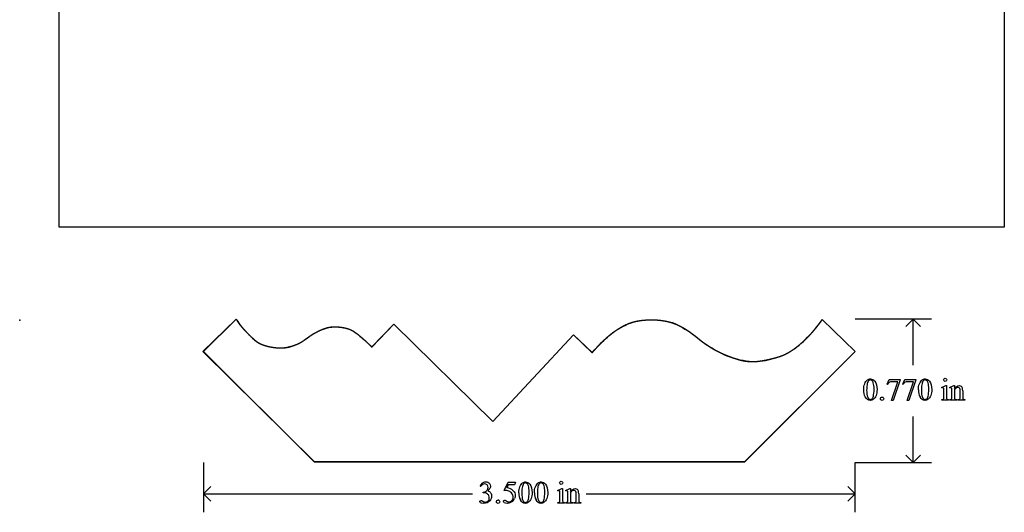
# Model space of a CAD drawing. Units: inches. Extents: x 0 to 5.29, y -1.03 to 4.26.
# Drawn here: x 0 to 5.29, y -1.03 to 1.61 of the extents above; entities that cross this region are included whole.
import ezdxf

# ---------------------------------------------------------------- set-up
doc = ezdxf.new("R2010")
doc.units = ezdxf.units.IN
doc.header["$MEASUREMENT"] = 0
doc.layers.add('MMCR30-3 v1_0', color=7, linetype='Continuous')
doc.layers.add('MMCR30-3 v1_Sketch2', color=7, linetype='Continuous')

msp = doc.modelspace()

# ---------------------------------------------------------------- linework, layer by layer
at = {"layer": 'MMCR30-3 v1_0'}
for p, q in [((0.2126, 0.4978), (0.2126, 3.4988)), ((5.2866, 3.4988), (5.2866, 0.4978)), ((5.2866, 0.4978), (0.2126, 0.4978)), ((0.9861, -0.1696), (1.1631, 0.0044)), ((1.1631, 0.0044), (1.1641, 0.0029)), ((1.1641, 0.0029), (1.1668, -0.0015)), ((3.358, -0.0007), (3.3775, 0.0006)), ((3.3775, 0.0006), (3.397, 0.0012)), ((3.397, 0.0012), (3.4165, 0.0009)), ((3.4165, 0.0009), (3.4358, -0.0003)), ((4.3038, -0.0053), (4.3077, 0.0004)), ((4.3077, 0.0004), (4.3091, 0.0024)), ((4.3091, 0.0024), (4.4861, -0.1696)), ((4.8961, 0.0045), (4.4861, 0.0045)), ((4.7971, 0.0045), (4.7575, -0.0351)), ((4.8367, -0.0351), (4.7971, 0.0045)), ((4.7971, -0.2422), (4.7971, 0.0045)), ((1.1668, -0.0015), (1.1712, -0.0083)), ((1.1712, -0.0083), (1.1771, -0.0168)), ((1.1771, -0.0168), (1.1842, -0.0268)), ((1.1842, -0.0268), (1.1926, -0.0375)), ((1.1926, -0.0375), (1.2019, -0.0486)), ((1.2019, -0.0486), (1.2121, -0.0596)), ((1.6197, -0.0532), (1.6306, -0.0487)), ((1.6306, -0.0487), (1.6416, -0.0448)), ((1.6416, -0.0448), (1.6527, -0.0415)), ((1.6527, -0.0415), (1.6638, -0.0391)), ((1.6638, -0.0391), (1.6751, -0.0376)), ((1.6751, -0.0376), (1.6878, -0.0368)), ((1.6878, -0.0368), (1.7005, -0.0368)), ((1.7005, -0.0368), (1.7132, -0.0375)), ((1.7132, -0.0375), (1.7258, -0.0389)), ((1.7258, -0.0389), (1.7384, -0.0411)), ((1.7384, -0.0411), (1.7508, -0.0439)), ((1.7508, -0.0439), (1.7631, -0.0474)), ((1.7631, -0.0474), (1.7751, -0.0516)), ((1.7751, -0.0516), (1.7843, -0.0556)), ((1.8901, -0.1456), (2.0081, -0.0226)), ((2.0081, -0.0226), (2.5411, -0.5446)), ((3.2062, -0.0531), (3.2171, -0.0466)), ((3.2171, -0.0466), (3.2294, -0.0397)), ((3.2294, -0.0397), (3.2418, -0.0331)), ((3.2418, -0.0331), (3.2543, -0.0269)), ((3.2543, -0.0269), (3.2669, -0.0212)), ((3.2669, -0.0212), (3.2797, -0.0161)), ((3.2797, -0.0161), (3.2927, -0.0118)), ((3.2927, -0.0118), (3.3058, -0.0082)), ((3.3058, -0.0082), (3.3191, -0.0056)), ((3.3191, -0.0056), (3.3385, -0.0028)), ((3.3385, -0.0028), (3.358, -0.0007)), ((3.4358, -0.0003), (3.4551, -0.0024)), ((3.4551, -0.0024), (3.4741, -0.0056)), ((3.4741, -0.0056), (3.4886, -0.009)), ((3.4886, -0.009), (3.5028, -0.0137)), ((3.5028, -0.0137), (3.5168, -0.0193)), ((3.5168, -0.0193), (3.5307, -0.0258)), ((3.5307, -0.0258), (3.5444, -0.033)), ((3.5444, -0.033), (3.558, -0.0406)), ((3.558, -0.0406), (3.5715, -0.0485)), ((3.5715, -0.0485), (3.5851, -0.0566)), ((4.2548, -0.0669), (4.2676, -0.0522)), ((4.2676, -0.0522), (4.2791, -0.038)), ((4.2791, -0.038), (4.2892, -0.0251)), ((4.2892, -0.0251), (4.2975, -0.014)), ((4.2975, -0.014), (4.3038, -0.0053)), ((1.2121, -0.0596), (1.2218, -0.0695)), ((1.2218, -0.0695), (1.2313, -0.0793)), ((1.2313, -0.0793), (1.241, -0.089)), ((1.241, -0.089), (1.2507, -0.0983)), ((1.2507, -0.0983), (1.2607, -0.1069)), ((1.5224, -0.1119), (1.533, -0.1045)), ((1.533, -0.1045), (1.5436, -0.0969)), ((1.5436, -0.0969), (1.5542, -0.0892)), ((1.5542, -0.0892), (1.5649, -0.0817)), ((1.5649, -0.0817), (1.5758, -0.0748)), ((1.5758, -0.0748), (1.5871, -0.0686)), ((1.5871, -0.0686), (1.5979, -0.0632)), ((1.5979, -0.0632), (1.6088, -0.058)), ((1.6088, -0.058), (1.6197, -0.0532)), ((1.7843, -0.0556), (1.7931, -0.0606)), ((1.7931, -0.0606), (1.8017, -0.0663)), ((1.8017, -0.0663), (1.81, -0.0727)), ((1.81, -0.0727), (1.8183, -0.0794)), ((1.8183, -0.0794), (1.8265, -0.0864)), ((1.8265, -0.0864), (1.8347, -0.0935)), ((1.8347, -0.0935), (1.8431, -0.1006)), ((1.8431, -0.1006), (1.8523, -0.1084)), ((2.5411, -0.5446), (2.9741, -0.0796)), ((2.9741, -0.0796), (3.0741, -0.1756)), ((3.1361, -0.1096), (3.1458, -0.1009)), ((3.1458, -0.1009), (3.1555, -0.0923)), ((3.1555, -0.0923), (3.1653, -0.0838)), ((3.1653, -0.0838), (3.1752, -0.0756)), ((3.1752, -0.0756), (3.1853, -0.0677)), ((3.1853, -0.0677), (3.1956, -0.0602)), ((3.1956, -0.0602), (3.2062, -0.0531)), ((3.5851, -0.0566), (3.5991, -0.0655)), ((3.5991, -0.0655), (3.6127, -0.0751)), ((3.6127, -0.0751), (3.6261, -0.0852)), ((3.6261, -0.0852), (3.6392, -0.0956)), ((3.6392, -0.0956), (3.6524, -0.1061)), ((4.2079, -0.1145), (4.2191, -0.1037)), ((4.2191, -0.1037), (4.2302, -0.0927)), ((4.2302, -0.0927), (4.2411, -0.0816)), ((4.2411, -0.0816), (4.2548, -0.0669)), ((1.2607, -0.1069), (1.2711, -0.1148)), ((1.2711, -0.1148), (1.2818, -0.1218)), ((1.2818, -0.1218), (1.2931, -0.1276)), ((1.2931, -0.1276), (1.3073, -0.1333)), ((1.3073, -0.1333), (1.3218, -0.1381)), ((1.3218, -0.1381), (1.3367, -0.1419)), ((1.3367, -0.1419), (1.3519, -0.145)), ((1.3519, -0.145), (1.3673, -0.1472)), ((1.3673, -0.1472), (1.3828, -0.1487)), ((1.3828, -0.1487), (1.3984, -0.1495)), ((1.3984, -0.1495), (1.4141, -0.1496)), ((1.4141, -0.1496), (1.4251, -0.1489)), ((1.4251, -0.1489), (1.436, -0.1473)), ((1.436, -0.1473), (1.4468, -0.1449)), ((1.4468, -0.1449), (1.4576, -0.1418)), ((1.4576, -0.1418), (1.4683, -0.1381)), ((1.4683, -0.1381), (1.479, -0.1339)), ((1.479, -0.1339), (1.4896, -0.1294)), ((1.4896, -0.1294), (1.5001, -0.1246)), ((1.5001, -0.1246), (1.5114, -0.1186)), ((1.5114, -0.1186), (1.5224, -0.1119)), ((1.8523, -0.1084), (1.861, -0.1162)), ((1.861, -0.1162), (1.869, -0.1238)), ((1.869, -0.1238), (1.876, -0.1308)), ((1.876, -0.1308), (1.8819, -0.1367)), ((1.8819, -0.1367), (1.8863, -0.1414)), ((1.8863, -0.1414), (1.8891, -0.1445)), ((1.8891, -0.1445), (1.8901, -0.1456)), ((3.0849, -0.1626), (3.0925, -0.1539)), ((3.0925, -0.1539), (3.1018, -0.1437)), ((3.1018, -0.1437), (3.1123, -0.1326)), ((3.1123, -0.1326), (3.1238, -0.1211)), ((3.1238, -0.1211), (3.1361, -0.1096)), ((3.6524, -0.1061), (3.6657, -0.1163)), ((3.6657, -0.1163), (3.6792, -0.1262)), ((3.6792, -0.1262), (3.6931, -0.1356)), ((3.6931, -0.1356), (3.7063, -0.1439)), ((3.7063, -0.1439), (3.7196, -0.152)), ((3.7196, -0.152), (3.7329, -0.16)), ((4.1481, -0.1626), (4.1607, -0.154)), ((4.1607, -0.154), (4.173, -0.1448)), ((4.173, -0.1448), (4.1849, -0.1351)), ((4.1849, -0.1351), (4.1965, -0.125)), ((4.1965, -0.125), (4.2079, -0.1145)), ((1.5829, -0.7626), (0.9861, -0.1696)), ((3.0741, -0.1756), (3.0754, -0.174)), ((3.0754, -0.174), (3.0791, -0.1695)), ((3.0791, -0.1695), (3.0849, -0.1626)), ((3.7329, -0.16), (3.7464, -0.1677)), ((3.7464, -0.1677), (3.76, -0.175)), ((3.76, -0.175), (3.7738, -0.1818)), ((3.7738, -0.1818), (3.7878, -0.188)), ((3.7878, -0.188), (3.8021, -0.1936)), ((3.8021, -0.1936), (3.8182, -0.1991)), ((3.8182, -0.1991), (3.8345, -0.2043)), ((3.8345, -0.2043), (3.8509, -0.2089)), ((3.8509, -0.2089), (3.8674, -0.213)), ((4.4861, -0.1696), (3.8922, -0.7626)), ((4.0183, -0.2137), (4.0322, -0.2103)), ((4.0322, -0.2103), (4.0461, -0.2066)), ((4.0461, -0.2066), (4.0595, -0.2026)), ((4.0595, -0.2026), (4.0728, -0.1982)), ((4.0728, -0.1982), (4.086, -0.1935)), ((4.086, -0.1935), (4.0989, -0.1882)), ((4.0989, -0.1882), (4.1116, -0.1826)), ((4.1116, -0.1826), (4.1241, -0.1764)), ((4.1241, -0.1764), (4.1363, -0.1698)), ((4.1363, -0.1698), (4.1481, -0.1626)), ((3.8674, -0.213), (3.884, -0.2164)), ((3.884, -0.2164), (3.9006, -0.2192)), ((3.9006, -0.2192), (3.9173, -0.2213)), ((3.9173, -0.2213), (3.9341, -0.2226)), ((3.9341, -0.2226), (3.9481, -0.2229)), ((3.9481, -0.2229), (3.9622, -0.2223)), ((3.9622, -0.2223), (3.9762, -0.2211)), ((3.9762, -0.2211), (3.9903, -0.2192)), ((3.9903, -0.2192), (4.0043, -0.2167)), ((4.0043, -0.2167), (4.0183, -0.2137)), ((4.6575, -0.3448), (4.6682, -0.3185)), ((4.6599, -0.3457), (4.6575, -0.3448)), ((4.6682, -0.3185), (4.7277, -0.3185)), ((4.6815, -0.4319), (4.7147, -0.3318)), ((4.7147, -0.3318), (4.6841, -0.3318)), ((4.7277, -0.3216), (4.6907, -0.4319)), ((4.7277, -0.3185), (4.7277, -0.3216)), ((4.7414, -0.3448), (4.7521, -0.3185)), ((4.7438, -0.3457), (4.7414, -0.3448)), ((4.7521, -0.3185), (4.8116, -0.3185)), ((4.7654, -0.4319), (4.7986, -0.3318)), ((4.7986, -0.3318), (4.768, -0.3318)), ((4.8116, -0.3216), (4.7746, -0.4319)), ((4.8116, -0.3185), (4.8116, -0.3216)), ((4.9499, -0.3615), (4.9725, -0.3523)), ((4.951, -0.3644), (4.9499, -0.3615)), ((4.9725, -0.3523), (4.9761, -0.3523)), ((4.9761, -0.3523), (4.9761, -0.4126)), ((4.9926, -0.3615), (5.0152, -0.3523)), ((4.9938, -0.3644), (4.9926, -0.3615)), ((5.0152, -0.3523), (5.0187, -0.3523)), ((5.0187, -0.3523), (5.0187, -0.3682)), ((4.9625, -0.4126), (4.9625, -0.3837)), ((5.0052, -0.4126), (5.0052, -0.3847)), ((5.0187, -0.373), (5.0187, -0.4126)), ((5.0497, -0.4126), (5.0497, -0.3819)), ((5.0633, -0.3806), (5.0633, -0.4126)), ((4.6907, -0.4319), (4.6815, -0.4319)), ((4.7746, -0.4319), (4.7654, -0.4319)), ((4.951, -0.4296), (4.951, -0.4266)), ((4.9875, -0.4296), (4.951, -0.4296)), ((4.9875, -0.4266), (4.9875, -0.4296)), ((4.9938, -0.4266), (4.9954, -0.4266)), ((4.9938, -0.4296), (4.9938, -0.4266)), ((5.0309, -0.4296), (4.9938, -0.4296)), ((5.0309, -0.4266), (5.0309, -0.4296)), ((5.0376, -0.4266), (5.0392, -0.4266)), ((5.0376, -0.4296), (5.0376, -0.4266)), ((5.0747, -0.4296), (5.0376, -0.4296)), ((5.0747, -0.4266), (5.0747, -0.4296)), ((4.7971, -0.7655), (4.7971, -0.5189)), ((4.7971, -0.7655), (4.7575, -0.726)), ((4.8367, -0.726), (4.7971, -0.7655)), ((0.9861, -0.7655), (0.9861, -1.0325)), ((3.8922, -0.7626), (1.5829, -0.7626)), ((4.4861, -1.0325), (4.4861, -0.7655)), ((4.4861, -0.7655), (4.8961, -0.7655)), ((0.9861, -0.9335), (1.0257, -0.894)), ((2.4749, -0.8939), (2.4722, -0.8926)), ((2.6013, -0.9146), (2.6226, -0.8715)), ((2.6226, -0.8854), (2.6153, -0.9003)), ((2.6226, -0.8715), (2.6624, -0.8715)), ((2.656, -0.8854), (2.6226, -0.8854)), ((2.6624, -0.8715), (2.656, -0.8854)), ((4.4861, -0.9335), (4.4465, -0.894)), ((1.0257, -0.9731), (0.9861, -0.9335)), ((0.9861, -0.9335), (2.4311, -0.9335)), ((2.4892, -0.9274), (2.4892, -0.925)), ((2.4918, -0.9274), (2.4892, -0.9274)), ((2.8881, -0.9145), (2.9107, -0.9053)), ((2.8893, -0.9174), (2.8881, -0.9145)), ((2.9007, -0.9656), (2.9007, -0.9367)), ((2.9107, -0.9053), (2.9143, -0.9053)), ((2.9143, -0.9053), (2.9143, -0.9656)), ((2.9308, -0.9145), (2.9534, -0.9053)), ((2.932, -0.9174), (2.9308, -0.9145)), ((2.9434, -0.9656), (2.9434, -0.9377)), ((2.9534, -0.9053), (2.957, -0.9053)), ((2.957, -0.9053), (2.957, -0.9212)), ((2.957, -0.926), (2.957, -0.9656)), ((2.988, -0.9656), (2.988, -0.9349)), ((3.0015, -0.9336), (3.0015, -0.9656)), ((3.0411, -0.9335), (4.4861, -0.9335)), ((4.4465, -0.9731), (4.4861, -0.9335)), ((2.8893, -0.9826), (2.8893, -0.9796)), ((2.9257, -0.9826), (2.8893, -0.9826)), ((2.9257, -0.9796), (2.9257, -0.9826)), ((2.932, -0.9826), (2.932, -0.9796)), ((2.932, -0.9796), (2.9337, -0.9796)), ((2.9692, -0.9826), (2.932, -0.9826)), ((2.9692, -0.9796), (2.9692, -0.9826)), ((2.9759, -0.9826), (2.9759, -0.9796)), ((2.9759, -0.9796), (2.9774, -0.9796)), ((3.013, -0.9826), (2.9759, -0.9826)), ((3.013, -0.9796), (3.013, -0.9826))]:
    msp.add_line(p, q, dxfattribs=at)
for centre, major_axis, ratio, start_param, end_param in [((16.229, -24.4397), (11.6658, -24.1174), 0.024304, 3.152032, 3.177444), ((16.5227, -24.4397), (11.6658, -24.1174), 0.024304, 3.152032, 3.177444), ((3.6417, -3.5763), (-1.3175, -3.2125), 0.027868, 3.101258, 3.13281), ((-7.2783, -26.339), (-12.3221, -25.9752), 0.014696, 3.110623, 3.131408), ((1.2035, -8.8674), (3.8488, 8.5132), 0.037086, 6.245779, 6.276351), ((-4.0964, -27.0062), (9.1543, 26.6451), 0.011817, 6.248802, 6.268644), ((136.3367, 196.2687), (-131.7693, -196.7018), 0.011646, 6.265802, 6.275065), ((45.4767, 29.047), (40.639, 29.4654), 0.034301, 3.116728, 3.137691), ((2.28, 5.6465), (2.5868, -6.0708), 0.042721, 0.012915, 0.054986), ((3.2305, 2.6701), (1.7279, -3.0957), 0.040683, 0.000207, 0.030227), ((5.552, 3.0177), (-0.5318, -3.4403), 0.011524, 6.208772, 6.266942), ((-33.0517, 29.2799), (38.0546, -29.7039), 0.010447, 6.269801, 6.283796), ((7.7073, 0.2905), (2.6855, 0.715), 0.02054, 3.163041, 3.218587), ((15.0268, -26.54), (-12.5364, 25.6688), 0.032245, 0.008078, 0.028049), ((14.377, -24.9927), (11.6658, -24.1174), 0.024304, 3.152032, 3.177444), ((0.8316, -6.9171), (-1.8881, -6.0421), 0.041747, 3.081444, 3.124076), ((14.4609, -24.9927), (11.6658, -24.1174), 0.024304, 3.152032, 3.177444), ((0.9155, -6.9171), (-1.8881, -6.0421), 0.041747, 3.081444, 3.124076), ((-2.3909, 1.225), (4.9032, -2.1345), 0.060151, 6.239687, 6.277836), ((-0.1843, -1.5679), (2.7027, 0.6247), 0.065252, 0.044059, 0.088168), ((-55.135, -63.4121), (57.7829, 62.4974), 0.024096, 6.282009, 6.299674), ((-4.7965, -6.9348), (7.439, 6.0036), 0.062449, 6.280636, 6.317005), ((102.2066, 71.1852), (99.5146, 72.1566), 0.021917, 3.125703, 3.139099), ((82.69, 14.2559), (79.9912, 15.2196), 0.046871, 3.125376, 3.132675), ((134.4848, 195.7157), (-131.7693, -196.7018), 0.011646, 6.265802, 6.275065), ((102.2905, 71.1852), (99.5146, 72.1566), 0.021917, 3.125703, 3.139099), ((82.7739, 14.2559), (79.9913, 15.2196), 0.046871, 3.125376, 3.132675), ((134.5687, 195.7157), (-131.7693, -196.7018), 0.011646, 6.265802, 6.275065), ((2.5157, -1.8527), (-0.3818, -0.9359), 0.051596, 3.066716, 3.125194), ((2.7961, -1.3369), (-0.144, -0.4201), 0.073437, 3.018422, 3.113292), ((-0.8582, -9.4204), (3.8488, 8.5132), 0.037086, 6.245779, 6.276351), ((-6.1582, -27.5592), (9.1543, 26.6451), 0.011817, 6.248802, 6.268644), ((1.266, -0.1298), (1.2294, -0.8467), 0.01268, 6.177962, 6.248226), ((0.954, -4.4762), (1.6184, 3.5087), 0.046459, 6.265653, 6.304611), ((-2.2646, 4.9334), (-4.9104, 5.907), 0.071412, 3.147068, 3.174453), ((1.1714, 2.1243), (1.7252, -3.1029), 0.040648, 0.000287, 0.030272), ((1.9547, 2.8798), (0.9437, -3.8562), 0.017283, 0.022147, 0.070507), ((-5.4044, 5.5307), (8.3457, -6.5076), 0.022303, 6.254591, 6.284486), ((4.1462, 0.7727), (-1.1858, -1.7509), 0.056716, 6.250302, 6.288374), ((5.6456, -0.2625), (2.6855, 0.715), 0.02054, 3.163041, 3.218587)]:
    msp.add_ellipse(centre, major_axis=major_axis, ratio=ratio, start_param=start_param, end_param=end_param, dxfattribs=at)
for points, knots in [([(4.5525, -0.3215), (4.5574, -0.3179), (4.5624, -0.3162), (4.5677, -0.3162), (4.5762, -0.3162), (4.5839, -0.3205), (4.5906, -0.3292)], [2, 2, 2, 2, 3, 3, 3, 4, 4, 4, 4]), ([(4.8461, -0.3215), (4.851, -0.3179), (4.8561, -0.3162), (4.8614, -0.3162), (4.8699, -0.3162), (4.8775, -0.3205), (4.8843, -0.3292)], [2, 2, 2, 2, 3, 3, 3, 4, 4, 4, 4]), ([(4.9751, -0.3272), (4.9735, -0.3289), (4.9716, -0.3297), (4.9693, -0.3297), (4.967, -0.3297), (4.965, -0.3289), (4.9617, -0.3256), (4.9609, -0.3236), (4.9609, -0.3213), (4.9609, -0.319), (4.9617, -0.3171), (4.9633, -0.3155)], [3, 3, 3, 3, 4, 4, 4, 5, 5, 6, 6, 6, 7, 7, 7, 7]), ([(4.9751, -0.3155), (4.9768, -0.3171), (4.9776, -0.319), (4.9776, -0.3213), (4.9776, -0.3236), (4.9768, -0.3256), (4.9751, -0.3272)], [1, 1, 1, 1, 2, 2, 2, 3, 3, 3, 3]), ([(4.5315, -0.3747), (4.5315, -0.362), (4.5334, -0.3511), (4.541, -0.3328), (4.5461, -0.326), (4.5525, -0.3215)], [0, 0, 0, 0, 1, 1, 2, 2, 2, 2]), ([(4.5757, -0.3243), (4.5735, -0.3225), (4.5708, -0.3216), (4.5676, -0.3216), (4.5639, -0.3216), (4.5606, -0.3232), (4.5577, -0.3266)], [7, 7, 7, 7, 8, 8, 8, 9, 9, 9, 9]), ([(4.5835, -0.4091), (4.586, -0.3997), (4.5873, -0.3864), (4.5873, -0.3693), (4.5873, -0.3567), (4.586, -0.3461), (4.5833, -0.3376)], [4, 4, 4, 4, 5, 5, 5, 6, 6, 6, 6]), ([(4.5906, -0.3292), (4.5991, -0.3399), (4.6033, -0.3545), (4.6033, -0.3729), (4.6033, -0.3858), (4.6015, -0.3968), (4.5978, -0.4058)], [4, 4, 4, 4, 5, 5, 5, 6, 6, 6, 6]), ([(4.8251, -0.3747), (4.8251, -0.362), (4.8271, -0.3511), (4.8347, -0.3328), (4.8398, -0.326), (4.8461, -0.3215)], [0, 0, 0, 0, 1, 1, 2, 2, 2, 2]), ([(4.8694, -0.3243), (4.8672, -0.3225), (4.8645, -0.3216), (4.8613, -0.3216), (4.8576, -0.3216), (4.8543, -0.3232), (4.8514, -0.3266)], [7, 7, 7, 7, 8, 8, 8, 9, 9, 9, 9]), ([(4.8772, -0.4091), (4.8797, -0.3997), (4.881, -0.3864), (4.881, -0.3693), (4.881, -0.3567), (4.8796, -0.3461), (4.877, -0.3376)], [4, 4, 4, 4, 5, 5, 5, 6, 6, 6, 6]), ([(4.8843, -0.3292), (4.8928, -0.3399), (4.897, -0.3545), (4.897, -0.3729), (4.897, -0.3858), (4.8952, -0.3968), (4.8914, -0.4058)], [4, 4, 4, 4, 5, 5, 5, 6, 6, 6, 6]), ([(4.9599, -0.3642), (4.9591, -0.3635), (4.958, -0.3632), (4.9566, -0.3632), (4.9551, -0.3632), (4.9532, -0.3636), (4.951, -0.3644)], [12, 12, 12, 12, 13, 13, 13, 14, 14, 14, 14]), ([(5.0046, -0.3683), (5.0041, -0.3663), (5.0035, -0.365), (5.0018, -0.3635), (5.0007, -0.3632), (4.9993, -0.3632), (4.9977, -0.3632), (4.9959, -0.3636), (4.9938, -0.3644)], [31, 31, 31, 31, 32, 32, 33, 33, 33, 34, 34, 34, 34]), ([(5.0187, -0.3682), (5.0275, -0.3576), (5.0359, -0.3523), (5.0438, -0.3523), (5.0479, -0.3523), (5.0515, -0.3533), (5.0544, -0.3554)], [0, 0, 0, 0, 1, 1, 1, 2, 2, 2, 2]), ([(5.0471, -0.367), (5.0453, -0.3639), (5.0423, -0.3624), (5.0381, -0.3624), (5.0316, -0.3624), (5.0251, -0.3659), (5.0187, -0.373)], [17, 17, 17, 17, 18, 18, 18, 19, 19, 19, 19]), ([(4.5835, -0.4254), (4.5778, -0.4295), (4.5722, -0.4315), (4.5669, -0.4315), (4.5563, -0.4315), (4.5475, -0.4253), (4.5404, -0.4128)], [7, 7, 7, 7, 8, 8, 8, 9, 9, 9, 9]), ([(4.5532, -0.4142), (4.5563, -0.4223), (4.5609, -0.4264), (4.5671, -0.4264), (4.5701, -0.4264), (4.5731, -0.425), (4.5763, -0.4224)], [1, 1, 1, 1, 2, 2, 2, 3, 3, 3, 3]), ([(4.6367, -0.4292), (4.635, -0.431), (4.6328, -0.4319), (4.6278, -0.4319), (4.6256, -0.431), (4.6221, -0.4274), (4.6212, -0.4253), (4.6212, -0.4228), (4.6212, -0.4202), (4.6221, -0.418), (4.6239, -0.4163)], [3, 3, 3, 3, 4, 4, 5, 5, 6, 6, 6, 7, 7, 7, 7]), ([(4.6303, -0.4137), (4.6329, -0.4137), (4.635, -0.4146), (4.6368, -0.4163), (4.6385, -0.4181), (4.6394, -0.4202), (4.6394, -0.4253), (4.6385, -0.4274), (4.6367, -0.4292)], [0, 0, 0, 0, 1, 1, 1, 2, 2, 3, 3, 3, 3]), ([(4.8772, -0.4254), (4.8715, -0.4295), (4.8659, -0.4315), (4.8605, -0.4315), (4.8499, -0.4315), (4.8411, -0.4253), (4.8341, -0.4128)], [7, 7, 7, 7, 8, 8, 8, 9, 9, 9, 9]), ([(4.8469, -0.4142), (4.85, -0.4223), (4.8546, -0.4264), (4.8608, -0.4264), (4.8637, -0.4264), (4.8668, -0.425), (4.87, -0.4224)], [1, 1, 1, 1, 2, 2, 2, 3, 3, 3, 3]), ([(4.9761, -0.4126), (4.9761, -0.4173), (4.9764, -0.4204), (4.9778, -0.4235), (4.9788, -0.4247), (4.9801, -0.4255)], [0, 0, 0, 0, 1, 1, 2, 2, 2, 2]), ([(5.0392, -0.4266), (5.0427, -0.4266), (5.0451, -0.4261), (5.0479, -0.4239), (5.0489, -0.4224), (5.0494, -0.4203)], [12, 12, 12, 12, 13, 13, 14, 14, 14, 14]), ([(5.0644, -0.4223), (5.065, -0.4236), (5.066, -0.4247), (5.0687, -0.4262), (5.0711, -0.4266), (5.0747, -0.4266)], [6, 6, 6, 6, 7, 7, 8, 8, 8, 8]), ([(2.5093, -0.8855), (2.5057, -0.882), (2.5014, -0.8803), (2.4961, -0.8803), (2.4877, -0.8803), (2.4806, -0.8848), (2.4749, -0.8939)], [29, 29, 29, 29, 30, 30, 30, 31, 31, 31, 31]), ([(2.4842, -0.8753), (2.489, -0.8712), (2.4951, -0.8692), (2.5023, -0.8692), (2.5112, -0.8692), (2.518, -0.8721), (2.5228, -0.8778)], [1, 1, 1, 1, 2, 2, 2, 3, 3, 3, 3]), ([(2.5116, -0.911), (2.5136, -0.9074), (2.5146, -0.9035), (2.5146, -0.8991), (2.5146, -0.8935), (2.5128, -0.889), (2.5093, -0.8855)], [27, 27, 27, 27, 28, 28, 28, 29, 29, 29, 29]), ([(2.5228, -0.8778), (2.5264, -0.8822), (2.5282, -0.8868), (2.5282, -0.8917), (2.5282, -0.8998), (2.5231, -0.9081), (2.5129, -0.9168)], [3, 3, 3, 3, 4, 4, 4, 5, 5, 5, 5]), ([(2.6795, -0.9277), (2.6795, -0.915), (2.6814, -0.9041), (2.6891, -0.8858), (2.6941, -0.879), (2.7005, -0.8745)], [0, 0, 0, 0, 1, 1, 2, 2, 2, 2]), ([(2.7005, -0.8745), (2.7054, -0.8709), (2.7105, -0.8692), (2.7157, -0.8692), (2.7242, -0.8692), (2.7319, -0.8735), (2.7387, -0.8822)], [2, 2, 2, 2, 3, 3, 3, 4, 4, 4, 4]), ([(2.7238, -0.8773), (2.7215, -0.8755), (2.7188, -0.8746), (2.7156, -0.8746), (2.7119, -0.8746), (2.7086, -0.8762), (2.7057, -0.8796)], [7, 7, 7, 7, 8, 8, 8, 9, 9, 9, 9]), ([(2.7315, -0.9621), (2.734, -0.9527), (2.7353, -0.9394), (2.7353, -0.9223), (2.7353, -0.9097), (2.734, -0.8991), (2.7314, -0.8906)], [4, 4, 4, 4, 5, 5, 5, 6, 6, 6, 6]), ([(2.7387, -0.8822), (2.7471, -0.8929), (2.7514, -0.9075), (2.7514, -0.9259), (2.7514, -0.9388), (2.7495, -0.9498), (2.7458, -0.9588)], [4, 4, 4, 4, 5, 5, 5, 6, 6, 6, 6]), ([(2.7634, -0.9277), (2.7634, -0.915), (2.7653, -0.9041), (2.773, -0.8858), (2.7781, -0.879), (2.7844, -0.8745)], [0, 0, 0, 0, 1, 1, 2, 2, 2, 2]), ([(2.7844, -0.8745), (2.7893, -0.8709), (2.7944, -0.8692), (2.7996, -0.8692), (2.8081, -0.8692), (2.8158, -0.8735), (2.8226, -0.8822)], [2, 2, 2, 2, 3, 3, 3, 4, 4, 4, 4]), ([(2.8077, -0.8773), (2.8054, -0.8755), (2.8027, -0.8746), (2.7995, -0.8746), (2.7958, -0.8746), (2.7925, -0.8762), (2.7896, -0.8796)], [7, 7, 7, 7, 8, 8, 8, 9, 9, 9, 9]), ([(2.8154, -0.9621), (2.818, -0.9527), (2.8192, -0.9394), (2.8192, -0.9223), (2.8192, -0.9097), (2.8179, -0.8991), (2.8153, -0.8906)], [4, 4, 4, 4, 5, 5, 5, 6, 6, 6, 6]), ([(2.8226, -0.8822), (2.831, -0.8929), (2.8353, -0.9075), (2.8353, -0.9259), (2.8353, -0.9388), (2.8334, -0.9498), (2.8297, -0.9588)], [4, 4, 4, 4, 5, 5, 5, 6, 6, 6, 6]), ([(2.9134, -0.8802), (2.9118, -0.8819), (2.9098, -0.8827), (2.9053, -0.8827), (2.9033, -0.8819), (2.9, -0.8786), (2.8992, -0.8766), (2.8992, -0.8743), (2.8992, -0.872), (2.9, -0.8701), (2.9016, -0.8685), (2.9032, -0.8668), (2.9052, -0.866), (2.9075, -0.866)], [3, 3, 3, 3, 4, 4, 5, 5, 6, 6, 6, 7, 7, 7, 8, 8, 8, 8]), ([(2.9075, -0.866), (2.9098, -0.866), (2.9118, -0.8668), (2.9134, -0.8685), (2.915, -0.8701), (2.9158, -0.872), (2.9158, -0.8743), (2.9158, -0.8766), (2.915, -0.8786), (2.9134, -0.8802)], [0, 0, 0, 0, 1, 1, 1, 2, 2, 2, 3, 3, 3, 3]), ([(2.5129, -0.9168), (2.5197, -0.9194), (2.5249, -0.9233), (2.5319, -0.9332), (2.5337, -0.9391), (2.5337, -0.9458), (2.5337, -0.9554), (2.5306, -0.9637), (2.5245, -0.9708)], [5, 5, 5, 5, 6, 6, 7, 7, 7, 8, 8, 8, 8]), ([(2.5153, -0.9709), (2.5195, -0.9666), (2.5215, -0.9615), (2.5215, -0.9556), (2.5215, -0.9513), (2.5206, -0.9471), (2.5187, -0.943)], [18, 18, 18, 18, 19, 19, 19, 20, 20, 20, 20]), ([(2.6427, -0.9688), (2.6475, -0.964), (2.6499, -0.9581), (2.6499, -0.9512), (2.6499, -0.9445), (2.6478, -0.9382), (2.6435, -0.9324)], [14, 14, 14, 14, 15, 15, 15, 16, 16, 16, 16]), ([(2.6497, -0.9164), (2.6569, -0.9239), (2.6606, -0.9326), (2.6606, -0.9427), (2.6606, -0.9485), (2.6594, -0.9539), (2.657, -0.9589)], [1, 1, 1, 1, 2, 2, 2, 3, 3, 3, 3]), ([(2.8982, -0.9172), (2.8974, -0.9165), (2.8963, -0.9162), (2.8948, -0.9162), (2.8933, -0.9162), (2.8915, -0.9166), (2.8893, -0.9174)], [12, 12, 12, 12, 13, 13, 13, 14, 14, 14, 14]), ([(2.9409, -0.9173), (2.9401, -0.9165), (2.939, -0.9162), (2.9375, -0.9162), (2.936, -0.9162), (2.9342, -0.9166), (2.932, -0.9174)], [32, 32, 32, 32, 33, 33, 33, 34, 34, 34, 34]), ([(2.957, -0.9212), (2.9657, -0.9106), (2.9741, -0.9053), (2.9821, -0.9053), (2.9862, -0.9053), (2.9897, -0.9063), (2.9927, -0.9084)], [0, 0, 0, 0, 1, 1, 1, 2, 2, 2, 2]), ([(2.9853, -0.92), (2.9836, -0.9169), (2.9806, -0.9154), (2.9764, -0.9154), (2.9699, -0.9154), (2.9634, -0.9189), (2.957, -0.926)], [17, 17, 17, 17, 18, 18, 18, 19, 19, 19, 19]), ([(2.4745, -0.9817), (2.4718, -0.9799), (2.4705, -0.9779), (2.4705, -0.9758), (2.4705, -0.9742), (2.4711, -0.9728), (2.4724, -0.9716)], [10, 10, 10, 10, 11, 11, 11, 12, 12, 12, 12]), ([(2.4724, -0.9716), (2.4737, -0.9704), (2.4752, -0.9698), (2.477, -0.9698), (2.4784, -0.9698), (2.4798, -0.97), (2.4812, -0.9704)], [12, 12, 12, 12, 13, 13, 13, 14, 14, 14, 14]), ([(2.5245, -0.9708), (2.5165, -0.9799), (2.5049, -0.9845), (2.4898, -0.9845), (2.4823, -0.9845), (2.4772, -0.9836), (2.4745, -0.9817)], [8, 8, 8, 8, 9, 9, 9, 10, 10, 10, 10]), ([(2.4943, -0.9765), (2.4963, -0.9771), (2.4985, -0.9774), (2.5008, -0.9774), (2.5064, -0.9774), (2.5112, -0.9752), (2.5153, -0.9709)], [16, 16, 16, 16, 17, 17, 17, 18, 18, 18, 18]), ([(2.5621, -0.9822), (2.5603, -0.9804), (2.5595, -0.9783), (2.5595, -0.9758), (2.5595, -0.9732), (2.5603, -0.971), (2.5621, -0.9693)], [5, 5, 5, 5, 6, 6, 6, 7, 7, 7, 7]), ([(2.575, -0.9693), (2.5768, -0.9711), (2.5777, -0.9732), (2.5777, -0.9783), (2.5768, -0.9804), (2.5732, -0.984), (2.5711, -0.9849), (2.566, -0.9849), (2.5639, -0.984), (2.5621, -0.9822)], [1, 1, 1, 1, 2, 2, 3, 3, 4, 4, 5, 5, 5, 5]), ([(2.6021, -0.9811), (2.5991, -0.9789), (2.5976, -0.9764), (2.5976, -0.9736), (2.5976, -0.9721), (2.5982, -0.9708), (2.5994, -0.9696)], [7, 7, 7, 7, 8, 8, 8, 9, 9, 9, 9]), ([(2.5994, -0.9696), (2.6007, -0.9684), (2.6023, -0.9678), (2.6042, -0.9678), (2.6056, -0.9678), (2.6069, -0.968), (2.609, -0.9689), (2.6108, -0.97), (2.6134, -0.9718)], [9, 9, 9, 9, 10, 10, 10, 11, 11, 12, 12, 12, 12]), ([(2.636, -0.98), (2.6297, -0.983), (2.6233, -0.9845), (2.6167, -0.9845), (2.61, -0.9845), (2.6051, -0.9834), (2.6021, -0.9811)], [5, 5, 5, 5, 6, 6, 6, 7, 7, 7, 7]), ([(2.6134, -0.9718), (2.6175, -0.9747), (2.6216, -0.9761), (2.6258, -0.9761), (2.6322, -0.9761), (2.6378, -0.9737), (2.6427, -0.9688)], [12, 12, 12, 12, 13, 13, 13, 14, 14, 14, 14]), ([(2.7316, -0.9784), (2.7258, -0.9825), (2.7203, -0.9845), (2.7149, -0.9845), (2.7043, -0.9845), (2.6955, -0.9783), (2.6884, -0.9658)], [7, 7, 7, 7, 8, 8, 8, 9, 9, 9, 9]), ([(2.7012, -0.9672), (2.7043, -0.9753), (2.709, -0.9794), (2.7151, -0.9794), (2.7181, -0.9794), (2.7212, -0.978), (2.7243, -0.9754)], [1, 1, 1, 1, 2, 2, 2, 3, 3, 3, 3]), ([(2.8155, -0.9784), (2.8097, -0.9825), (2.8042, -0.9845), (2.7988, -0.9845), (2.7882, -0.9845), (2.7794, -0.9783), (2.7723, -0.9658)], [7, 7, 7, 7, 8, 8, 8, 9, 9, 9, 9]), ([(2.7851, -0.9672), (2.7882, -0.9753), (2.7929, -0.9794), (2.7991, -0.9794), (2.802, -0.9794), (2.8051, -0.978), (2.8082, -0.9754)], [1, 1, 1, 1, 2, 2, 2, 3, 3, 3, 3]), ([(2.9143, -0.9656), (2.9143, -0.9703), (2.9147, -0.9734), (2.9161, -0.9765), (2.9171, -0.9777), (2.9197, -0.9792), (2.9222, -0.9796), (2.9257, -0.9796)], [0, 0, 0, 0, 1, 1, 2, 2, 3, 3, 3, 3]), ([(2.9774, -0.9796), (2.9809, -0.9796), (2.9834, -0.9791), (2.9862, -0.9769), (2.9871, -0.9754), (2.9877, -0.9733)], [12, 12, 12, 12, 13, 13, 14, 14, 14, 14])]:
    msp.add_open_spline(points, degree=3, knots=knots, dxfattribs=at)
for points in [[(4.9633, -0.3155), (4.965, -0.3138), (4.9669, -0.313), (4.9693, -0.313)], [(4.9693, -0.313), (4.9716, -0.313), (4.9735, -0.3138), (4.9751, -0.3155)], [(4.5497, -0.3479), (4.5482, -0.3577), (4.5475, -0.3673), (4.5475, -0.3767)], [(4.5833, -0.3376), (4.5814, -0.3313), (4.5788, -0.3269), (4.5757, -0.3243)], [(4.6709, -0.334), (4.6663, -0.3365), (4.6627, -0.3404), (4.6599, -0.3457)], [(4.6841, -0.3318), (4.678, -0.3318), (4.6736, -0.3325), (4.6709, -0.334)], [(4.7548, -0.334), (4.7503, -0.3365), (4.7466, -0.3404), (4.7438, -0.3457)], [(4.768, -0.3318), (4.7619, -0.3318), (4.7575, -0.3325), (4.7548, -0.334)], [(4.8433, -0.3479), (4.8419, -0.3577), (4.8412, -0.3673), (4.8412, -0.3767)], [(4.877, -0.3376), (4.875, -0.3313), (4.8725, -0.3269), (4.8694, -0.3243)], [(4.9625, -0.3837), (4.9625, -0.3755), (4.9622, -0.3703), (4.9617, -0.3679)], [(5.0052, -0.3847), (5.0052, -0.3757), (5.005, -0.3702), (5.0046, -0.3683)], [(4.5404, -0.4128), (4.5345, -0.4022), (4.5315, -0.3895), (4.5315, -0.3747)], [(4.5763, -0.4224), (4.5795, -0.4197), (4.5819, -0.4153), (4.5835, -0.4091)], [(4.5978, -0.4058), (4.594, -0.4148), (4.5893, -0.4214), (4.5835, -0.4254)], [(4.6239, -0.4163), (4.6256, -0.4145), (4.6278, -0.4137), (4.6303, -0.4137)], [(4.8412, -0.3767), (4.8412, -0.392), (4.8431, -0.4045), (4.8469, -0.4142)], [(4.8914, -0.4058), (4.8877, -0.4148), (4.883, -0.4214), (4.8772, -0.4254)], [(4.9614, -0.422), (4.9621, -0.4204), (4.9625, -0.4172), (4.9625, -0.4126)], [(5.0032, -0.4237), (5.0045, -0.4218), (5.0052, -0.4181), (5.0052, -0.4126)], [(5.0196, -0.422), (5.0204, -0.4236), (5.0214, -0.4248), (5.0227, -0.4255)], [(5.0494, -0.4203), (5.0496, -0.4195), (5.0497, -0.4169), (5.0497, -0.4126)], [(5.0633, -0.4126), (5.0633, -0.4174), (5.0636, -0.4206), (5.0644, -0.4223)], [(4.951, -0.4266), (4.9547, -0.4266), (4.9571, -0.4263), (4.9584, -0.4255)], [(4.9801, -0.4255), (4.9815, -0.4262), (4.9839, -0.4266), (4.9875, -0.4266)], [(2.4892, -0.925), (2.4935, -0.9244), (2.4978, -0.9229), (2.5021, -0.9203)], [(2.5043, -0.9301), (2.5002, -0.9283), (2.496, -0.9274), (2.4918, -0.9274)], [(2.5187, -0.943), (2.5172, -0.9399), (2.5157, -0.9376), (2.514, -0.936)], [(2.6256, -0.9189), (2.6196, -0.9164), (2.6115, -0.915), (2.6013, -0.9146)], [(2.9007, -0.9367), (2.9007, -0.9285), (2.9005, -0.9233), (2.9, -0.9209)], [(2.9434, -0.9377), (2.9434, -0.9287), (2.9432, -0.9232), (2.9428, -0.9213)], [(2.988, -0.9349), (2.988, -0.928), (2.9871, -0.9231), (2.9853, -0.92)], [(2.4812, -0.9704), (2.4821, -0.9707), (2.4842, -0.9717), (2.4875, -0.9734)], [(2.5621, -0.9693), (2.5639, -0.9675), (2.566, -0.9667), (2.5686, -0.9667)], [(2.648, -0.9716), (2.6444, -0.9751), (2.6404, -0.9779), (2.636, -0.98)], [(2.7243, -0.9754), (2.7275, -0.9727), (2.7299, -0.9683), (2.7315, -0.9621)], [(2.7458, -0.9588), (2.7421, -0.9678), (2.7373, -0.9744), (2.7316, -0.9784)], [(2.8082, -0.9754), (2.8114, -0.9727), (2.8138, -0.9683), (2.8154, -0.9621)], [(2.8297, -0.9588), (2.826, -0.9678), (2.8212, -0.9744), (2.8155, -0.9784)], [(2.8893, -0.9796), (2.8929, -0.9796), (2.8954, -0.9793), (2.8966, -0.9785)], [(2.9414, -0.9767), (2.9428, -0.9748), (2.9434, -0.9711), (2.9434, -0.9656)], [(2.957, -0.9656), (2.957, -0.9707), (2.9573, -0.9738), (2.9579, -0.975)], [(2.9877, -0.9733), (2.9879, -0.9725), (2.988, -0.9699), (2.988, -0.9656)], [(3.0015, -0.9656), (3.0015, -0.9704), (3.0019, -0.9736), (3.0027, -0.9753)], [(3.0027, -0.9753), (3.0033, -0.9766), (3.0042, -0.9777), (3.0056, -0.9785)], [(3.0056, -0.9785), (3.0069, -0.9792), (3.0094, -0.9796), (3.013, -0.9796)]]:
    msp.add_open_spline(points, degree=3, dxfattribs=at)
at = {"layer": 'MMCR30-3 v1_Sketch2'}
for p, q in [((0.9837, -0.1698), (1.1629, 0.0042)), ((4.309, 0.0021), (4.4859, -0.1698)), ((1.8898, -0.1454), (2.0082, -0.0224)), ((2.0082, -0.0224), (2.5412, -0.5441)), ((2.5412, -0.5441), (2.9743, -0.0794)), ((2.9743, -0.0794), (3.0738, -0.1752)), ((1.5831, -0.7616), (0.9837, -0.1698)), ((4.4859, -0.1698), (3.8917, -0.7616)), ((3.8917, -0.7616), (1.5831, -0.7616))]:
    msp.add_line(p, q, dxfattribs=at)
for points in [[(1.1629, 0.0042), (1.1635, 0.0029), (1.1649, 0.0001), (1.1673, -0.0042), (1.1711, -0.0104), (1.1771, -0.0188), (1.1841, -0.0278), (1.1921, -0.0373), (1.2009, -0.0472), (1.2101, -0.0572), (1.2194, -0.0669), (1.2284, -0.0761), (1.2369, -0.0846), (1.2447, -0.092), (1.2516, -0.0986), (1.258, -0.1042), (1.2639, -0.1092), (1.2698, -0.1139), (1.276, -0.1182), (1.2828, -0.1225), (1.2903, -0.1266), (1.2987, -0.1305), (1.308, -0.1341), (1.3182, -0.1375), (1.3292, -0.1405), (1.3407, -0.1432), (1.3525, -0.1455), (1.3644, -0.1474), (1.3763, -0.1488), (1.388, -0.1497), (1.3995, -0.15), (1.4107, -0.1497), (1.4218, -0.1487), (1.4325, -0.147), (1.443, -0.1448), (1.4531, -0.1422), (1.4629, -0.1394), (1.4723, -0.1364), (1.4813, -0.1332), (1.49, -0.1298), (1.4984, -0.126), (1.5067, -0.1217), (1.5149, -0.1169), (1.523, -0.1115), (1.5312, -0.1057), (1.5394, -0.0997), (1.5477, -0.0936), (1.5561, -0.0876), (1.5647, -0.0818), (1.5736, -0.0762), (1.5828, -0.0708), (1.5923, -0.0656), (1.6021, -0.0604), (1.6123, -0.0555), (1.6227, -0.0509), (1.6333, -0.0467), (1.644, -0.0431), (1.6547, -0.0402), (1.6654, -0.0382), (1.6761, -0.0368), (1.687, -0.0363), (1.698, -0.0363), (1.7091, -0.0369), (1.7203, -0.0379), (1.7314, -0.0394), (1.7424, -0.0414), (1.753, -0.0438), (1.7631, -0.0467), (1.7728, -0.0503), (1.7822, -0.0545), (1.7914, -0.0597), (1.8007, -0.0658), (1.8103, -0.0728), (1.8203, -0.0807), (1.8307, -0.0894), (1.8411, -0.0984), (1.8513, -0.1075), (1.8609, -0.1163), (1.8695, -0.1244), (1.8769, -0.1315), (1.8829, -0.1375), (1.8864, -0.1413), (1.8884, -0.1435), (1.8894, -0.1448), (1.8898, -0.1454)], [(3.0738, -0.1752), (3.0756, -0.1732), (3.0792, -0.1691), (3.0846, -0.1631), (3.0919, -0.1549), (3.1014, -0.1447), (3.111, -0.1344), (3.121, -0.1241), (3.1314, -0.1137), (3.1423, -0.1033), (3.1539, -0.093), (3.166, -0.0827), (3.1788, -0.0726), (3.1921, -0.0627), (3.2058, -0.0531), (3.2199, -0.0439), (3.2343, -0.0353), (3.2494, -0.0274), (3.2652, -0.0203), (3.2822, -0.014), (3.3005, -0.0088), (3.3202, -0.0046), (3.3411, -0.0015), (3.3627, 0.0005), (3.3847, 0.0014), (3.4066, 0.0013), (3.4279, 0.0001), (3.4483, -0.0022), (3.4679, -0.0055), (3.4865, -0.0098), (3.5042, -0.0151), (3.5213, -0.0213), (3.5379, -0.0285), (3.5538, -0.0365), (3.5691, -0.0452), (3.5837, -0.0543), (3.5977, -0.064), (3.611, -0.0739), (3.6239, -0.084), (3.6367, -0.0944), (3.6498, -0.1049), (3.6636, -0.1156), (3.6781, -0.1263), (3.6935, -0.1369), (3.7096, -0.1472), (3.7262, -0.1569), (3.7431, -0.1661), (3.7602, -0.1746), (3.7772, -0.1823), (3.7942, -0.1895), (3.8113, -0.1961), (3.8283, -0.2024), (3.8456, -0.2083), (3.8633, -0.2136), (3.8814, -0.2181), (3.9001, -0.2214), (3.9195, -0.2233), (3.9394, -0.2237), (3.9598, -0.2224), (3.9802, -0.2198), (4.0003, -0.2163), (4.0197, -0.2122), (4.038, -0.2078), (4.0551, -0.2034), (4.0713, -0.1988), (4.0867, -0.1938), (4.1018, -0.1879), (4.1169, -0.1808), (4.1323, -0.1723), (4.148, -0.1624), (4.1638, -0.1512), (4.1795, -0.139), (4.1949, -0.1263), (4.2095, -0.1132), (4.2234, -0.1), (4.2364, -0.0868), (4.2487, -0.0738), (4.2602, -0.0609), (4.271, -0.0481), (4.2813, -0.0354), (4.2911, -0.0228), (4.2985, -0.0128), (4.3039, -0.0053), (4.3073, -0.0004), (4.309, 0.0021)]]:
    msp.add_open_spline(points, degree=5, dxfattribs=at)
msp.add_point((0, 0), dxfattribs=at)

doc.saveas('drawing.dxf')
